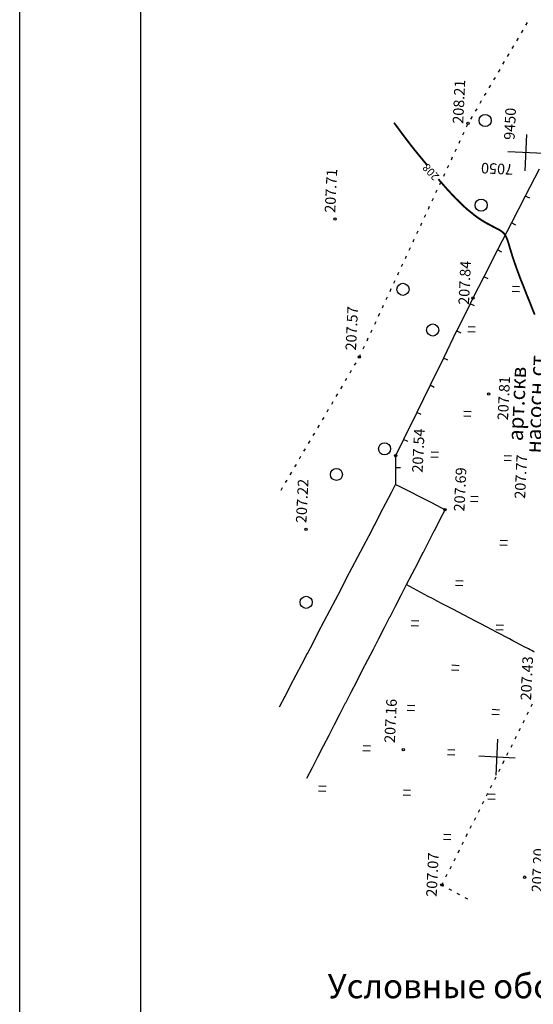
# Model space of a CAD drawing. Units: millimetres. Extents: x -3483 to 490, y -8892 to -3106.
# Drawn here: x -2701 to -2617, y -4533 to -4370 of the extents above; entities that cross this region are included whole.
import ezdxf

# ---------------------------------------------------------------- set-up
doc = ezdxf.new("R2010")
doc.units = ezdxf.units.MM
doc.linetypes.add('CONTI', pattern=[0])
for name, color, linetype in [('GOR_BТОЧКИ', 32, 'CONTI'), ('GORIZТОЧКИ', 32, 'CONTI'), ('NAD_MЗДАНИЯ', 7, 'CONTI'), ('NAD_MТОЧКИ', 7, 'CONTI'), ('PI_OTТОЧКИ', 172, 'CONTI'), ('SETKR', 7, 'CONTI'), ('SIT_LЗАБОРЫ', 7, 'CONTI'), ('SIT_LЗДАНИЯ', 7, 'CONTI'), ('SIT_LКОНТУРА', 7, 'CONTI'), ('USLZNТОЧКИ', 7, 'CONTI'), ('ZAPSKДЕРЕВЬЯ', 7, 'CONTI'), ('ÐÀÌÊÀ', 5, 'Continuous')]:
    doc.layers.add(name, color=color, linetype=linetype)
doc.styles.add('курсив', font='TIMESBI.TTF')
doc.styles.add('Танюша-шрифт', font='txt.shx', dxfattribs={"width": 0.8, "oblique": 15})
doc.styles.add('узкий', font='ARIALNB.TTF')

# ---------------------------------------------------------------- blocks, each defined once
blk = doc.blocks.new('BL_333')
at = {"color": 0}
for p, q in [((0, -3), (0, 3)), ((-3, 0), (3, 0))]:
    blk.add_line(p, q, dxfattribs=at)
blk = doc.blocks.new('BL_2004')
at = {"color": 0}
blk.add_circle((0, 0), 1, dxfattribs=at)
blk = doc.blocks.new('BL_2011')
at = {"color": 0}
for p, q in [((0, 0), (0, 1.2)), ((0.8, 0), (0.8, 1.2))]:
    blk.add_line(p, q, dxfattribs=at)
blk = doc.blocks.new('BL_118')
at = {"color": 0}
blk.add_circle((0, 0), 0.2, dxfattribs=at)

msp = doc.modelspace()

# ---------------------------------------------------------------- linework, layer by layer
at = {"layer": 'GOR_BТОЧКИ', "color": 32, "const_width": 0.3}
for points in [[(-2634.02614, -4394.44979), (-2636.0955, -4391.9417), (-2636.83155, -4391.00541), (-2637.5286, -4390.09101), (-2638.22565, -4389.17662), (-2638.88274, -4388.26413), (-2639.54175, -4387.3916)], [(-2628.14325, -4401.07262), (-2628.75477, -4400.46266), (-2629.4243, -4399.80988), (-2630.09097, -4399.09717), (-2630.79567, -4398.34259), (-2631.49751, -4397.52808), (-2632.21932, -4396.71261)], [(-2616.29219, -4419.10026), (-2616.72284, -4418.05846), (-2617.11449, -4417.03856), (-2617.52708, -4416.03767), (-2617.90162, -4415.07865), (-2618.2581, -4414.16055), (-2618.6165, -4413.28239), (-2618.9359, -4412.42613), (-2619.21917, -4411.65169), (-2619.48438, -4410.91816), (-2619.71251, -4410.24648), (-2619.92353, -4409.63569), (-2620.0965, -4409.06676), (-2620.25238, -4408.55872), (-2620.39114, -4408.11157), (-2620.51089, -4407.68535), (-2620.61353, -4407.32002), (-2620.7371, -4406.97371), (-2620.84261, -4406.66832), (-2620.95003, -4406.40287), (-2621.07839, -4406.15645), (-2621.2077, -4405.93), (-2621.33797, -4405.72353), (-2621.51011, -4405.5551), (-2621.70223, -4405.38572), (-2621.91528, -4405.23535), (-2622.16828, -4405.08307), (-2622.44126, -4404.92984), (-2622.7542, -4404.77469), (-2623.08615, -4404.59861), (-2623.43809, -4404.42156), (-2623.82806, -4404.20266), (-2624.25799, -4403.98183), (-2624.725, -4403.69917), (-2625.21103, -4403.39557), (-2625.7351, -4403.0501), (-2626.27628, -4402.64374), (-2626.85454, -4402.17554), (-2627.49082, -4401.66451), (-2628.14325, -4401.07262)]]:
    msp.add_lwpolyline(points, dxfattribs=at)
at = {"layer": 'GORIZТОЧКИ', "color": 32}
msp.add_lwpolyline([(-2616.36006, -4474.86087), (-2616.55504, -4474.75141), (-2616.78903, -4474.62007), (-2617.04299, -4474.48777), (-2617.33595, -4474.33357), (-2617.66886, -4474.17747), (-2618.01984, -4473.98045), (-2618.40981, -4473.76154), (-2618.85971, -4473.53976), (-2619.34766, -4473.27612), (-2619.89458, -4472.98962), (-2620.48049, -4472.68124), (-2621.12539, -4472.35), (-2621.84827, -4471.97499), (-2622.61015, -4471.57808), (-2623.43006, -4471.13835), (-2624.28991, -4470.69671), (-2625.18781, -4470.21319), (-2626.10663, -4469.7487), (-2627.02355, -4469.24426), (-2627.9614, -4468.75883), (-2628.89925, -4468.2734), (-2629.81712, -4467.78893), (-2630.71502, -4467.30542), (-2631.57487, -4466.86378), (-2632.41475, -4466.42309), (-2633.17663, -4466.02618), (-2633.87954, -4465.65213), (-2634.52443, -4465.32089), (-2637.5301, -4463.69523)], dxfattribs=at)
at = {"layer": 'SIT_LЗАБОРЫ', "color": 7}
for p, q in [((-2615.56059, -4395.04772), (-2617.85637, -4399.50298)), ((-2617.85637, -4399.50298), (-2620.13122, -4403.93923)), ((-2617.13253, -4399.85802), (-2617.85637, -4399.50298)), ((-2620.13122, -4403.93923), (-2622.42701, -4408.39449)), ((-2619.42831, -4404.31328), (-2620.13122, -4403.93923)), ((-2622.42701, -4408.39449), (-2624.72279, -4412.84975)), ((-2621.7241, -4408.76855), (-2622.42701, -4408.39449)), ((-2624.72279, -4412.84975), (-2626.51222, -4416.34815)), ((-2623.99895, -4413.20479), (-2624.72279, -4412.84975)), ((-2626.97767, -4417.28695), (-2629.17452, -4421.76698)), ((-2626.51222, -4416.34815), (-2626.97767, -4417.28695)), ((-2626.2738, -4417.64103), (-2626.97767, -4417.28695)), ((-2629.19546, -4421.786), (-2631.39232, -4426.26602)), ((-2628.47162, -4422.14103), (-2629.19546, -4421.786)), ((-2631.39232, -4426.26602), (-2633.59013, -4430.76602)), ((-2630.66847, -4426.62106), (-2631.39232, -4426.26602)), ((-2633.59013, -4430.76602), (-2635.78699, -4435.24605)), ((-2632.88626, -4431.1201), (-2633.59013, -4430.76602)), ((-2635.78699, -4435.24605), (-2637.98384, -4439.72607)), ((-2635.06314, -4435.60109), (-2635.78699, -4435.24605)), ((-2637.98384, -4439.72607), (-2639.29454, -4442.42646)), ((-2637.26, -4440.08111), (-2637.98384, -4439.72607)), ((-2639.29454, -4442.42646), (-2639.29034, -4444.42895)), ((-2638.48934, -4444.42727), (-2639.29034, -4444.42895)), ((-2639.29034, -4444.42895), (-2639.28064, -4447.15253)), ((-2616.87152, -4483.86671), (-2616.64974, -4483.41681)), ((-2618.20123, -4486.54616), (-2617.97945, -4486.09626)), ((-2617.5359, -4485.19645), (-2617.31412, -4484.74654)), ((-2618.88655, -4487.89492), (-2618.66477, -4487.44501)), ((-2619.55093, -4489.22465), (-2619.32915, -4488.77475)), ((-2620.21627, -4490.57437), (-2619.99449, -4490.12446)), ((-2620.90062, -4491.90315), (-2620.67884, -4491.45324)), ((-2622.2313, -4494.60257), (-2622.00952, -4494.15267)), ((-2621.56596, -4493.25286), (-2621.34418, -4492.80296)), ((-2622.91565, -4495.93135), (-2622.69388, -4495.48145)), ((-2623.58099, -4497.28107), (-2623.35921, -4496.83116)), ((-2624.24537, -4498.6108), (-2624.02359, -4498.1609)), ((-2624.93069, -4499.95956), (-2624.70891, -4499.50966)), ((-2626.2604, -4502.63901), (-2626.03863, -4502.18911)), ((-2625.59602, -4501.30927), (-2625.37424, -4500.85937)), ((-2626.94572, -4503.98777), (-2626.72394, -4503.53786)), ((-2627.6101, -4505.3175), (-2627.38832, -4504.8676)), ((-2628.27544, -4506.66722), (-2628.05366, -4506.21731)), ((-2628.96075, -4508.01597), (-2628.73897, -4507.56607)), ((-2630.29047, -4510.69542), (-2630.06869, -4510.24552)), ((-2629.62513, -4509.34571), (-2629.40335, -4508.8958)), ((-2630.97483, -4512.0242), (-2630.75305, -4511.5743)), ((-2631.64016, -4513.37392), (-2631.41838, -4512.92401)), ((-2631.30821, -4513.55), (-2631.64016, -4513.37392)), ((-2629.98134, -4514.27431), (-2630.43029, -4514.03255)), ((-2628.6735, -4514.97769), (-2629.12244, -4514.73593)), ((-2627.34663, -4515.702), (-2627.79558, -4515.46024))]:
    msp.add_line(p, q, dxfattribs=at)
at = {"layer": 'SIT_LЗДАНИЯ', "color": 7}
for p, q in [((-2640.89111, -4450.25904), (-2639.96499, -4448.48131)), ((-2639.96499, -4448.48131), (-2639.28064, -4447.15253)), ((-2639.28064, -4447.15253), (-2638.83073, -4447.37431)), ((-2638.83073, -4447.37431), (-2637.05205, -4448.28045)), ((-2637.03207, -4448.28141), (-2635.25339, -4449.18754)), ((-2641.81722, -4452.03677), (-2640.89111, -4450.25904)), ((-2635.25339, -4449.18754), (-2633.4747, -4450.09368)), ((-2633.4747, -4450.09368), (-2631.69602, -4450.99981)), ((-2631.1101, -4451.3082), (-2632.01624, -4453.08688)), ((-2631.69602, -4450.99981), (-2631.1101, -4451.3082)), ((-2642.74333, -4453.81449), (-2641.81722, -4452.03677)), ((-2632.01624, -4453.08688), (-2632.92238, -4454.86557)), ((-2643.66849, -4455.57224), (-2642.74238, -4453.79452)), ((-2632.94235, -4454.86461), (-2633.84849, -4456.6433)), ((-2644.59461, -4457.34997), (-2643.66849, -4455.57224)), ((-2633.84849, -4456.6433), (-2634.75463, -4458.42198)), ((-2645.52072, -4459.1277), (-2644.59461, -4457.34997)), ((-2634.7746, -4458.42102), (-2635.68074, -4460.19971)), ((-2646.44683, -4460.90543), (-2645.52072, -4459.1277)), ((-2647.37199, -4462.66318), (-2646.44588, -4460.88545)), ((-2635.68074, -4460.19971), (-2636.58688, -4461.97839)), ((-2648.2981, -4464.4409), (-2647.37199, -4462.66318)), ((-2636.60685, -4461.97743), (-2637.51299, -4463.75612)), ((-2649.22422, -4466.21863), (-2648.2981, -4464.4409)), ((-2637.51299, -4463.75612), (-2638.41913, -4465.5348)), ((-2650.15033, -4467.99636), (-2649.22422, -4466.21863)), ((-2638.4391, -4465.53384), (-2639.34524, -4467.31253)), ((-2651.07549, -4469.75411), (-2650.14937, -4467.97638)), ((-2639.34524, -4467.31253), (-2640.25138, -4469.09121)), ((-2652.0016, -4471.53183), (-2651.07549, -4469.75411)), ((-2640.27135, -4469.09026), (-2641.17749, -4470.86894)), ((-2641.17749, -4470.86894), (-2642.08363, -4472.64762)), ((-2652.92771, -4473.30956), (-2652.0016, -4471.53183)), ((-2642.1036, -4472.64667), (-2643.00974, -4474.42535)), ((-2653.85383, -4475.08729), (-2652.92771, -4473.30956)), ((-2643.00974, -4474.42535), (-2643.91588, -4476.20403)), ((-2654.77898, -4476.84504), (-2653.85287, -4475.06731)), ((-2643.93585, -4476.20308), (-2644.84199, -4477.98176)), ((-2655.7051, -4478.62276), (-2654.77898, -4476.84504)), ((-2656.63121, -4480.40049), (-2655.7051, -4478.62276)), ((-2644.84199, -4477.98176), (-2645.74813, -4479.76045)), ((-2657.55732, -4482.17822), (-2656.63121, -4480.40049)), ((-2645.7681, -4479.75949), (-2646.67424, -4481.53817)), ((-2658.48248, -4483.93597), (-2657.55637, -4482.15824)), ((-2646.67424, -4481.53817), (-2647.58038, -4483.31686)), ((-2647.60035, -4483.3159), (-2648.50649, -4485.09458)), ((-2648.50649, -4485.09458), (-2649.41263, -4486.87327)), ((-2649.4326, -4486.87231), (-2650.33874, -4488.651)), ((-2650.33874, -4488.651), (-2651.24488, -4490.42968)), ((-2651.26485, -4490.42872), (-2652.17099, -4492.20741)), ((-2652.17099, -4492.20741), (-2653.07713, -4493.98609)), ((-2653.0971, -4493.98513), (-2654.00324, -4495.76382))]:
    msp.add_line(p, q, dxfattribs=at)
at = {"layer": 'SIT_LКОНТУРА', "color": 7}
for p, q in [((-2618.28633, -4372.11104), (-2618.54711, -4372.53906)), ((-2617.54396, -4370.82509), (-2617.80473, -4371.2531)), ((-2619.04964, -4373.41602), (-2619.31042, -4373.84403)), ((-2619.81199, -4374.70102), (-2620.07277, -4375.12903)), ((-2620.5753, -4376.00599), (-2620.83608, -4376.434)), ((-2622.08003, -4378.57694), (-2622.34081, -4379.00496)), ((-2621.33765, -4377.29099), (-2621.59843, -4377.719)), ((-2622.84334, -4379.88192), (-2623.10412, -4380.30993)), ((-2623.60569, -4381.16692), (-2623.86647, -4381.59493)), ((-2624.369, -4382.47189), (-2624.62978, -4382.8999)), ((-2625.87468, -4385.06282), (-2626.13546, -4385.49083)), ((-2625.13135, -4383.75689), (-2625.39213, -4384.1849)), ((-2626.63704, -4386.34782), (-2626.89781, -4386.77583)), ((-2627.40034, -4387.65279), (-2627.60215, -4388.10365)), ((-2628.02573, -4389.00442), (-2628.22753, -4389.45528)), ((-2628.65207, -4390.37602), (-2628.85387, -4390.82689)), ((-2629.92377, -4393.0983), (-2630.12557, -4393.54916)), ((-2629.29743, -4391.72669), (-2629.49923, -4392.17756)), ((-2630.56913, -4394.44897), (-2630.77093, -4394.89983)), ((-2631.19451, -4395.8006), (-2631.39631, -4396.25146)), ((-2631.82085, -4397.1722), (-2632.02265, -4397.62306)), ((-2632.46621, -4398.52287), (-2632.66801, -4398.97373)), ((-2633.71793, -4401.2461), (-2633.91974, -4401.69696)), ((-2633.09255, -4399.89448), (-2633.29435, -4400.34534)), ((-2634.36425, -4402.61675), (-2634.56605, -4403.06761)), ((-2634.98963, -4403.96838), (-2635.19144, -4404.41924)), ((-2635.61502, -4405.32), (-2635.81682, -4405.77087)), ((-2636.26133, -4406.69065), (-2636.46314, -4407.14151)), ((-2637.51306, -4409.41388), (-2637.71486, -4409.86474)), ((-2636.88672, -4408.04228), (-2637.08852, -4408.49314)), ((-2638.15842, -4410.76455), (-2638.36022, -4411.21542)), ((-2638.78476, -4412.13616), (-2638.98656, -4412.58702)), ((-2639.43012, -4413.48683), (-2639.63192, -4413.93769)), ((-2640.05646, -4414.85843), (-2640.25826, -4415.30929)), ((-2641.3272, -4417.56073), (-2641.529, -4418.01159)), ((-2640.68184, -4416.21006), (-2640.88364, -4416.66092)), ((-2641.95354, -4418.93233), (-2642.15534, -4419.3832)), ((-2642.57892, -4420.28396), (-2642.78072, -4420.73482)), ((-2643.22524, -4421.65461), (-2643.42704, -4422.10547)), ((-2643.85062, -4423.00624), (-2644.05242, -4423.4571)), ((-2645.12232, -4425.72851), (-2645.27939, -4426.0814)), ((-2644.47696, -4424.37784), (-2644.67876, -4424.8287)), ((-2645.84568, -4427.0354), (-2646.10645, -4427.46341)), ((-2645.29936, -4426.08044), (-2645.34314, -4426.15844)), ((-2646.60803, -4428.3204), (-2646.86881, -4428.74841)), ((-2647.37134, -4429.62537), (-2647.63211, -4430.05339)), ((-2648.87606, -4432.19632), (-2649.13684, -4432.62434)), ((-2648.13369, -4430.91037), (-2648.39447, -4431.33838)), ((-2649.63937, -4433.5013), (-2649.90015, -4433.92931)), ((-2650.40173, -4434.7863), (-2650.6625, -4435.21431)), ((-2651.16408, -4436.0713), (-2651.42485, -4436.49931)), ((-2652.68974, -4438.66127), (-2652.95052, -4439.08928)), ((-2651.92739, -4437.37627), (-2652.18816, -4437.80428)), ((-2653.45305, -4439.96624), (-2653.71382, -4440.39426)), ((-2654.2154, -4441.25124), (-2654.47618, -4441.67925)), ((-2654.97775, -4442.53624), (-2655.23853, -4442.96425)), ((-2656.48344, -4445.12717), (-2656.74421, -4445.55518)), ((-2655.74106, -4443.84121), (-2656.00184, -4444.26923)), ((-2657.24674, -4446.43214), (-2657.50752, -4446.86016)), ((-2658.0091, -4447.71714), (-2658.26987, -4448.14515))]:
    msp.add_line(p, q, dxfattribs=at)
at = {"layer": 'ÐÀÌÊÀ', "color": 7}
msp.add_line((-2701.39632, -4638.36811), (-2701.39632, -4341.36811), dxfattribs=at)
at = {"layer": 'ÐÀÌÊÀ', "color": 7, "linetype": 'Continuous', "lineweight": 30}
msp.add_line((-2681.39632, -4633.36811), (-2681.39632, -4346.36811), dxfattribs=at)

# ---------------------------------------------------------------- block references
at = {"layer": 'SETKR', "color": 7, "rotation": 87.25771153607137}
for p in [(-2617.73356, -4392.34066), (-2622.51793, -4492.22614)]:
    msp.add_blockref('BL_333', p, dxfattribs=at)
at = {"layer": 'USLZNТОЧКИ', "color": 7, "rotation": 87.25771153607137}
for p in [(-2627.31182, -4387.47683), (-2649.31417, -4403.30228), (-2626.51222, -4416.34815), (-2645.27939, -4426.0814), (-2623.90913, -4432.23087), (-2639.29454, -4442.42646), (-2631.1101, -4451.3082), (-2654.07261, -4454.57333), (-2638.01621, -4490.98322), (-2617.96196, -4512.06683), (-2631.64016, -4513.37392)]:
    msp.add_blockref('BL_118', p, dxfattribs=at)
at = {"layer": 'ZAPSKДЕРЕВЬЯ', "color": 7, "rotation": 87.25771153607137}
for name, p in [('BL_2004', (-2624.48632, -4387.01148)), ('BL_2004', (-2625.15614, -4400.99544)), ('BL_2004', (-2638.07046, -4414.91523)), ('BL_2011', (-2618.83396, -4415.31432)), ('BL_2004', (-2633.15284, -4421.63649)), ('BL_2011', (-2626.16085, -4421.9714)), ('BL_2011', (-2626.83067, -4435.95536)), ('BL_2004', (-2641.1017, -4441.27868)), ('BL_2011', (-2632.24863, -4442.70388)), ('BL_2011', (-2620.17359, -4443.28225)), ('BL_2004', (-2649.06863, -4445.50062)), ('BL_2011', (-2625.70474, -4450.02534)), ('BL_2011', (-2620.8434, -4457.26622)), ('BL_2011', (-2628.17029, -4463.9233)), ('BL_2004', (-2654.0665, -4466.64073)), ('BL_2011', (-2635.49718, -4470.58038)), ('BL_2011', (-2621.51321, -4471.25019)), ('BL_2011', (-2628.8401, -4477.90727)), ('BL_2011', (-2636.16699, -4484.56434)), ('BL_2011', (-2622.18302, -4485.23416)), ('BL_2011', (-2643.49388, -4491.22142)), ('BL_2011', (-2629.50991, -4491.89123)), ('BL_2011', (-2650.82077, -4497.8785)), ('BL_2011', (-2636.8368, -4498.54831)), ('BL_2011', (-2622.85283, -4499.21812)), ('BL_2011', (-2630.17972, -4505.8752))]:
    msp.add_blockref(name, p, dxfattribs=at)

# ---------------------------------------------------------------- texts
at = {"insert": (-2650.51687, -4528.0723), "char_height": 4, "width": 119.8861346, "attachment_point": 1, "style": 'Танюша-шрифт'}
msp.add_mtext('Условные обозначения:', dxfattribs=at)
at = {"layer": 'GOR_BТОЧКИ', "color": 32, "style": 'узкий'}
msp.add_text('208', height=1.3125, rotation=132.6563601, dxfattribs=at).set_placement((-2631.9813, -4396.19517))
at = {"layer": 'NAD_MЗДАНИЯ', "color": 7, "style": 'курсив'}
for s, p in [('насосн.ст', (-2615.35495, -4442.0448)), ('арт.скв', (-2618.27486, -4440.03298))]:
    msp.add_text(s, height=2.5, rotation=87.2577115, dxfattribs=at).set_placement(p)
at = {"layer": 'NAD_MТОЧКИ', "color": 7, "style": 'узкий'}
for s, rotation, p in [('9450', 87.2577115, (-2619.63558, -4390.24726)), ('7050', 177.2577115, (-2619.82696, -4394.24268))]:
    msp.add_text(s, height=1.75, rotation=rotation, dxfattribs=at).set_placement(p)
at = {"layer": 'PI_OTТОЧКИ', "color": 172, "style": 'курсив'}
for s, p in [('208.21', (-2628.11823, -4387.59135)), ('207.71', (-2649.26632, -4402.30342)), ('207.84', (-2627.16894, -4417.51806)), ('207.57', (-2645.83085, -4425.05384)), ('207.81', (-2620.71396, -4436.58873)), ('207.54', (-2634.8242, -4445.24356)), ('207.77', (-2617.89126, -4449.55864)), ('207.69', (-2627.92334, -4451.66107)), ('207.22', (-2654.02477, -4453.57447)), ('207.43', (-2616.90454, -4482.88401)), ('207.16', (-2639.40944, -4489.91534)), ('207.07', (-2632.50062, -4515.33499)), ('207.20', (-2615.08022, -4514.60762))]:
    msp.add_text(s, height=1.75, rotation=87.2577115, dxfattribs=at).set_placement(p)

doc.saveas('drawing.dxf')
